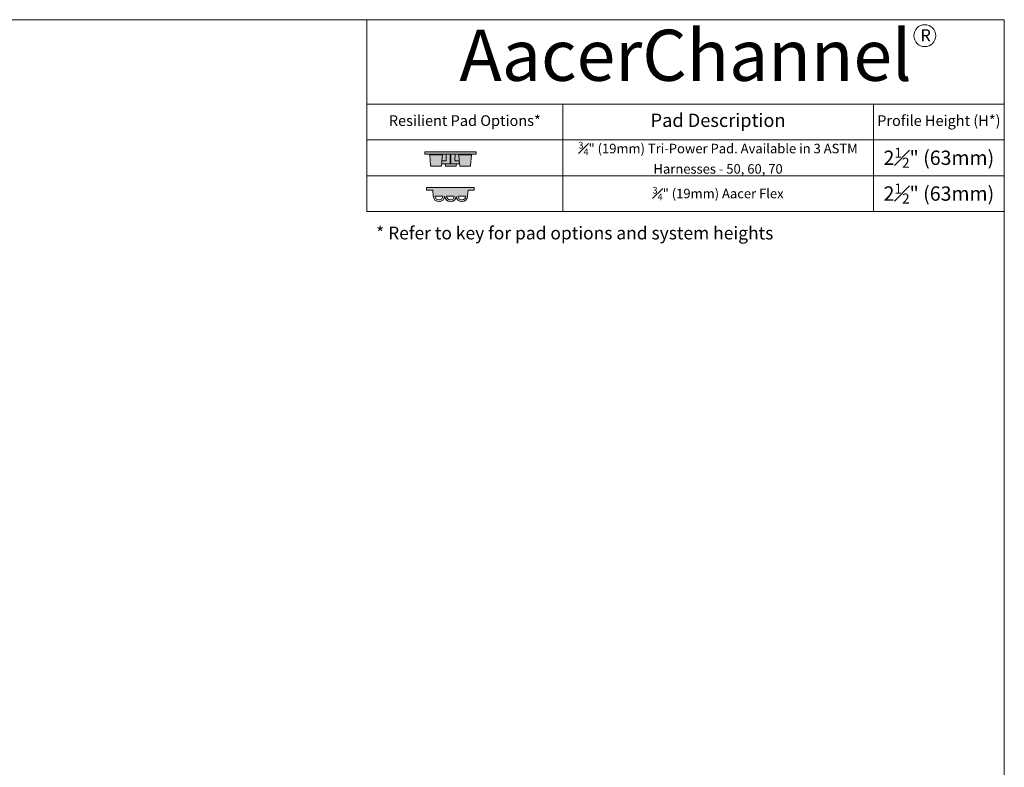
# Model space of a CAD drawing. Extents: x -38 to 78, y -49 to 39.
# Drawn here: x 21 to 78, y -5 to 39 of the extents above; entities that cross this region are included whole.
import ezdxf

# ---------------------------------------------------------------- set-up
doc = ezdxf.new("R2010")
doc.units = 0
doc.header["$LTSCALE"] = 2.666667
doc.header["$MEASUREMENT"] = 0
doc.layers.get('0').update_dxf_attribs({"linetype": 'CONTINUOUS'})
doc.layers.add('BORDER', color=2, linetype='CONTINUOUS')
doc.layers.add('bordertitleblock', color=7, linetype='CONTINUOUS')
doc.layers.add('GEOMETRY', color=7, linetype='CONTINUOUS', lineweight=20)
doc.styles.get("Standard").update_dxf_attribs({"font": 'arial.ttf', "height": 0.75})
doc.styles.add('STDARCH', font='arial.ttf', dxfattribs={"height": 0.625})

msp = doc.modelspace()

# ---------------------------------------------------------------- hatches: boundary and pattern name
at = {"lineweight": 5}
h = msp.add_hatch(color=0, dxfattribs=at)
edge = h.paths.add_edge_path()
edge.add_line((46.886, 28.704), (46.921, 29.04))
edge.add_line((46.921, 29.04), (47.278, 29.04))
edge.add_line((47.278, 29.04), (47.278, 29.207))
edge.add_line((47.278, 29.207), (44.478, 29.207))
edge.add_line((44.478, 29.207), (44.478, 29.04))
edge.add_line((44.478, 29.04), (44.836, 29.04))
edge.add_line((44.836, 29.04), (44.87, 28.704))
edge.add_arc((45.206, 28.704), 0.336, 180, 360)
edge.add_arc((45.878, 28.704), 0.336, 180, 360)
edge.add_arc((46.55, 28.704), 0.336, 180, 360)
edge = h.paths.add_edge_path(flags=16)
edge.add_arc((45.206, 28.704), 0.224, 180, 360)
edge.add_line((45.43, 28.704), (44.982, 28.704))
edge = h.paths.add_edge_path(flags=17)
edge.add_arc((45.878, 28.704), 0.224, 180, 360)
edge.add_line((46.102, 28.704), (45.654, 28.704))
edge = h.paths.add_edge_path(flags=16)
edge.add_arc((46.55, 28.704), 0.224, 180, 360)
edge.add_line((46.774, 28.704), (46.326, 28.704))
at = {"layer": 'GEOMETRY', "lineweight": 5}
msp.add_hatch(color=0, dxfattribs=at).paths.add_polyline_path([(44.383, 31.303), (47.393, 31.303), (47.393, 31.163), (44.383, 31.163)])
h = msp.add_hatch(color=0, dxfattribs=at)
edge = h.paths.add_edge_path()
edge.add_line((44.659, 31.132), (44.715, 30.493))
edge.add_arc((44.748, 30.496), 0.0336, 185, 270)
edge.add_line((44.748, 30.463), (45.32, 30.463))
edge.add_arc((45.32, 30.496), 0.0336, 270, 355)
edge.add_line((45.354, 30.493), (45.363, 30.603))
edge.add_line((45.363, 30.603), (45.377, 30.761))
edge.add_line((45.377, 30.761), (45.409, 31.132))
edge.add_arc((45.443, 31.129), 0.0336, 90, 175, ccw=False)
edge.add_line((45.443, 31.163), (44.626, 31.163))
edge.add_arc((44.626, 31.129), 0.0336, 5, 90, ccw=False)
h = msp.add_hatch(color=0, dxfattribs=at)
edge = h.paths.add_edge_path()
edge.add_arc((46.333, 31.129), 0.0336, 5, 90)
edge.add_line((46.333, 31.163), (46.154, 31.163))
edge.add_line((46.154, 31.163), (45.905, 31.163))
edge.add_line((45.905, 31.163), (45.888, 31.163))
edge.add_line((45.888, 31.163), (45.871, 31.163))
edge.add_line((45.871, 31.163), (45.622, 31.163))
edge.add_line((45.622, 31.163), (45.443, 31.163))
edge.add_arc((45.443, 31.129), 0.0336, 90, 175)
edge.add_line((45.409, 31.132), (45.377, 30.761))
edge.add_line((45.377, 30.761), (45.363, 30.603))
edge.add_line((45.363, 30.603), (45.888, 30.603))
edge.add_line((45.888, 30.603), (45.905, 30.603))
edge.add_line((45.905, 30.603), (46.413, 30.603))
edge.add_line((46.413, 30.603), (46.399, 30.761))
edge.add_line((46.399, 30.761), (46.367, 31.132))
h = msp.add_hatch(color=0, dxfattribs=at)
edge = h.paths.add_edge_path()
edge.add_line((45.525, 31.132), (45.581, 30.493))
edge.add_arc((45.614, 30.496), 0.0336, 185, 270)
edge.add_line((45.614, 30.463), (46.186, 30.463))
edge.add_arc((46.186, 30.496), 0.0336, 270, 355)
edge.add_line((46.22, 30.493), (46.229, 30.603))
edge.add_line((46.229, 30.603), (46.243, 30.761))
edge.add_line((46.243, 30.761), (46.276, 31.132))
edge.add_arc((46.309, 31.129), 0.0336, 90, 175, ccw=False)
edge.add_line((46.309, 31.163), (45.492, 31.163))
edge.add_arc((45.492, 31.129), 0.0336, 5, 90, ccw=False)
h = msp.add_hatch(color=0, dxfattribs=at)
edge = h.paths.add_edge_path()
edge.add_arc((46.333, 31.129), 0.0336, 5, 90)
edge.add_line((46.333, 31.163), (47.151, 31.163))
edge.add_arc((47.151, 31.129), 0.0336, 90, 175)
edge.add_line((47.117, 31.132), (47.061, 30.493))
edge.add_arc((47.028, 30.496), 0.0336, 270, 355, ccw=False)
edge.add_line((47.028, 30.463), (46.456, 30.463))
edge.add_arc((46.456, 30.496), 0.0336, 185, 270, ccw=False)
edge.add_line((46.423, 30.493), (46.413, 30.603))
edge.add_line((46.413, 30.603), (46.399, 30.761))
edge.add_line((46.399, 30.761), (46.367, 31.132))

# ---------------------------------------------------------------- linework, layer by layer
at = {"color": 0, "lineweight": 5}
for p, q in [((40.972, 27.801), (40.972, 39.053)), ((78.394, 34.099), (40.972, 34.099)), ((52.469, 27.801), (52.469, 34.099)), ((70.711, 27.801), (70.711, 34.099)), ((78.394, 32), (40.972, 32)), ((78.394, 29.9), (40.972, 29.9)), ((44.478, 29.207), (44.478, 29.04)), ((47.278, 29.207), (44.478, 29.207)), ((44.478, 29.04), (44.836, 29.04)), ((44.87, 28.704), (44.836, 29.04)), ((46.886, 28.704), (46.921, 29.04)), ((47.278, 29.04), (46.921, 29.04)), ((47.278, 29.207), (47.278, 29.04)), ((45.43, 28.704), (44.982, 28.704)), ((46.102, 28.704), (45.654, 28.704)), ((46.326, 28.704), (46.774, 28.704)), ((78.394, 27.801), (40.972, 27.801))]:
    msp.add_line(p, q, dxfattribs=at)
msp.add_circle((73.725, 38.116), 0.643, dxfattribs=at)
for centre, radius in [((45.206, 28.704), 0.336), ((45.206, 28.704), 0.224), ((45.878, 28.704), 0.336), ((45.878, 28.704), 0.224), ((46.55, 28.704), 0.336), ((46.55, 28.704), 0.224)]:
    msp.add_arc(centre, radius, 180, 0, dxfattribs=at)
at = {"layer": 'BORDER', "color": 0, "lineweight": 5}
for p, q in [((44.659, 31.132), (45.409, 31.132)), ((46.367, 31.132), (47.117, 31.132)), ((45.614, 30.463), (46.186, 30.463))]:
    msp.add_line(p, q, dxfattribs=at)
at = {"layer": 'bordertitleblock', "lineweight": 5}
for p, q in [((78.394, 39.053), (-37.658, 39.053)), ((78.394, 39.053), (40.972, 39.053)), ((78.394, -48.694), (78.394, 39.053)), ((78.394, 21.502), (78.394, 39.053))]:
    msp.add_line(p, q, dxfattribs=at)
at = {"layer": 'GEOMETRY', "color": 0, "lineweight": 5}
for p, q in [((44.383, 31.303), (47.393, 31.303)), ((44.383, 31.303), (44.383, 31.163)), ((47.393, 31.303), (47.393, 31.163)), ((44.383, 31.163), (44.626, 31.163)), ((44.626, 31.163), (45.443, 31.163)), ((44.659, 31.132), (44.715, 30.493)), ((45.377, 30.761), (45.363, 30.603)), ((45.409, 31.132), (45.377, 30.761)), ((45.377, 30.761), (45.601, 30.761)), ((45.443, 31.163), (45.622, 31.163)), ((45.622, 31.163), (45.871, 31.163)), ((45.622, 31.162), (45.635, 30.795)), ((45.871, 31.163), (45.888, 31.163)), ((45.871, 31.163), (45.871, 30.603)), ((45.905, 31.163), (45.888, 31.163)), ((46.154, 31.163), (45.905, 31.163)), ((45.905, 31.163), (45.905, 30.603)), ((46.154, 31.162), (46.141, 30.795)), ((46.333, 31.163), (46.154, 31.163)), ((46.399, 30.761), (46.175, 30.761)), ((47.151, 31.163), (46.333, 31.163)), ((46.367, 31.132), (46.399, 30.761)), ((46.399, 30.761), (46.413, 30.603)), ((47.117, 31.132), (47.061, 30.493)), ((47.393, 31.163), (47.151, 31.163)), ((44.748, 30.463), (45.32, 30.463)), ((45.363, 30.603), (45.354, 30.493)), ((45.363, 30.603), (45.888, 30.603)), ((45.571, 30.603), (45.581, 30.493)), ((45.905, 30.603), (45.888, 30.603)), ((46.413, 30.603), (45.905, 30.603)), ((46.229, 30.603), (46.22, 30.493)), ((46.413, 30.603), (46.423, 30.493)), ((47.028, 30.463), (46.456, 30.463))]:
    msp.add_line(p, q, dxfattribs=at)
for centre, start, end in [((44.626, 31.129), 5, 90), ((45.443, 31.129), 90, 175), ((45.601, 30.794), 270, 2), ((46.175, 30.794), 178, 270), ((46.333, 31.129), 5, 90), ((47.151, 31.129), 90, 175), ((44.748, 30.496), 185, 270), ((45.32, 30.496), 270, 355), ((45.614, 30.496), 185, 270), ((46.186, 30.496), 270, 355), ((46.456, 30.496), 185, 270), ((47.028, 30.496), 270, 355)]:
    msp.add_arc(centre, 0.0336, start, end, dxfattribs=at)

# ---------------------------------------------------------------- texts
at = {"color": 7, "lineweight": 5, "insert": (59.683, 36.576), "char_height": 3, "width": 37.42143, "attachment_point": 5}
msp.add_mtext('AacerChannel', dxfattribs=at)
at = {"color": 0, "lineweight": 5, "insert": (73.464, 38.491), "char_height": 0.7128, "width": 4.63767, "attachment_point": 1, "style": 'STDARCH'}
msp.add_mtext('{\\fArial|b0|i0|c0|p34;R}', dxfattribs=at)
at = {"color": 0, "lineweight": 5}
for s, insert, char_height, width, attachment_point in [('\\A1;{\\H0.7x;\\S3#4;}" (19mm) Tri-Power Pad. Available in 3 ASTM Harnesses - 50, 60, 70', (61.59, 30.95), 0.55987, 18.24195, 5), ('\\A1;2{\\H0.7x;\\S1#2;}" (63mm)', (74.552, 30.95), 0.8398, 7.68297, 5), ('\\A1;{\\H0.7x;\\S3#4;}" (19mm) Aacer Flex ', (61.59, 28.85), 0.55987, 18.24195, 5), ('\\A1;2{\\H0.7x;\\S1#2;}" (63mm)', (74.552, 28.85), 0.8398, 7.68297, 5), ('{\\fArial|b0|i0|c0|p34;* Refer to key for pad options and system heights}', (41.513, 26.909), 0.75, 35.50022, 1)]:
    msp.add_mtext(s, dxfattribs=dict(at, insert=insert, char_height=char_height, width=width, attachment_point=attachment_point))
at = {"layer": 'GEOMETRY', "color": 0, "lineweight": 5, "attachment_point": 5}
for s, insert, char_height, width in [('Pad Description', (61.59, 33.049), 0.78382, 18.24195), ('Resilient Pad Options*', (46.721, 33.049), 0.625, 11.49652), ('Profile Height (H*)', (74.552, 33.049), 0.625, 7.68297)]:
    msp.add_mtext(s, dxfattribs=dict(at, insert=insert, char_height=char_height, width=width))

doc.saveas('drawing.dxf')
